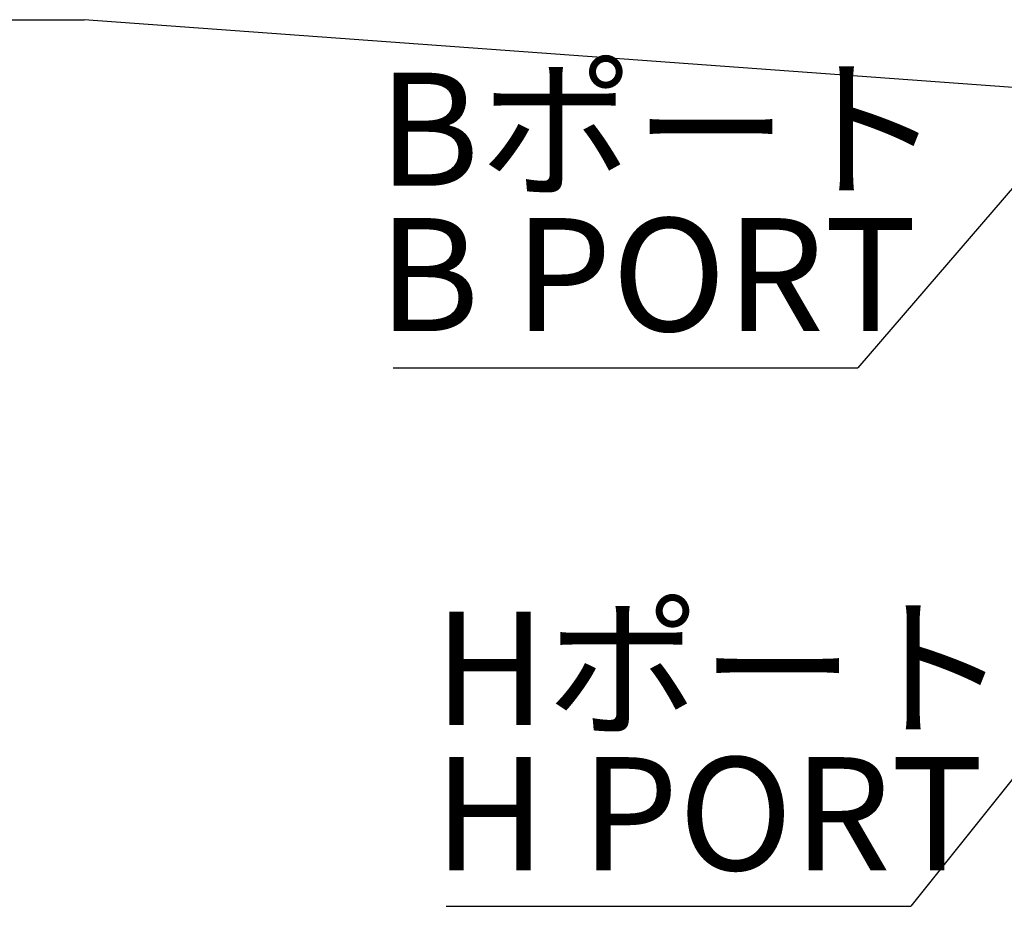
# Model space of a CAD drawing. Extents: x 0 to 3567, y -28 to 2508.
# Drawn here: x 483 to 665, y 1716 to 1881 of the extents above; entities that cross this region are included whole.
import ezdxf

# ---------------------------------------------------------------- set-up
doc = ezdxf.new("R2010")
doc.units = 0
doc.header["$LTSCALE"] = 6
doc.layers.get('0').update_dxf_attribs({"linetype": 'CONTINUOUS'})
doc.styles.add('SLDTEXTSTYLE0', font='TXT', dxfattribs={"width": 0.7, "bigfont": 'bigfont'})
doc.styles.get("Standard").update_dxf_attribs({"font": 'txt', "bigfont": 'bigfont'})
doc.dimstyles.new('SLDDIMSTYLE7', dxfattribs={"dimtxt": 0.18, "dimasz": 12, "dimexe": 0, "dimexo": 0.0625, "dimgap": 0, "dimtad": 0, "dimtih": 1, "dimtoh": 1, "dimdec": 0, "dimrnd": 1e-09, "dimzin": 0, "dimtxsty": 'STANDARD', "dimblk1": 'OPEN30', "dimblk2": 'OPEN30', "dimsah": 1, "dimcen": 0.09, "dimazin": 3, "dimtfac": 12, "dimtdec": 0, "dimtofl": 0, "dimtmove": 0, "dimatfit": 3, "dimtolj": 1, "dimtzin": 0})

# ---------------------------------------------------------------- blocks, each defined once
blk = doc.blocks.new('SW_NOTE_0_35')
at = {"color": 0, "linetype": 'CONTINUOUS'}
blk.add_line((-86.3, 0), (0, 0), dxfattribs=at)
at = {"color": 0, "linetype": 'CONTINUOUS', "char_height": 21, "attachment_point": 1, "style": 'SLDTEXTSTYLE0'}
for s, insert in [('Bポート', (-89.08, 54.82)), ('B PORT', (-89.08, 27.82))]:
    blk.add_mtext(s, dxfattribs=dict(at, insert=insert))
blk = doc.blocks.new('SW_NOTE_0_36')
at = {"color": 0, "linetype": 'CONTINUOUS'}
blk.add_line((-86.3, 0), (0, 0), dxfattribs=at)
at = {"color": 0, "linetype": 'CONTINUOUS', "char_height": 21, "attachment_point": 1, "style": 'SLDTEXTSTYLE0'}
for s, insert in [('Hポート', (-88.58, 54.7)), ('H PORT', (-88.58, 27.7))]:
    blk.add_mtext(s, dxfattribs=dict(at, insert=insert))
blk = doc.blocks.new('SW_NOTE_0_40')
at = {"color": 0, "linetype": 'CONTINUOUS'}
blk.add_line((-306.28, 0), (0, 0), dxfattribs=at)

msp = doc.modelspace()

# ---------------------------------------------------------------- block references
at = {"color": 7, "linetype": 'CONTINUOUS'}
for name, p in [('SW_NOTE_0_40', (494.5057108, 1881.1212156)), ('SW_NOTE_0_35', (638.1670388, 1816.4545478)), ('SW_NOTE_0_36', (648.0155237, 1716.4545478))]:
    msp.add_blockref(name, p, dxfattribs=at)

# ---------------------------------------------------------------- leaders
for points in [[(679.0672777, 1867.6403593), (494.5057108, 1881.1212156)], [(677.1493796, 1861.8443739), (638.1670388, 1816.4545478)], [(700.3481371, 1782.0402742), (648.0155237, 1716.4545478)]]:
    msp.add_leader(points, dimstyle='SLDDIMSTYLE7', dxfattribs=at)

doc.saveas('drawing.dxf')
